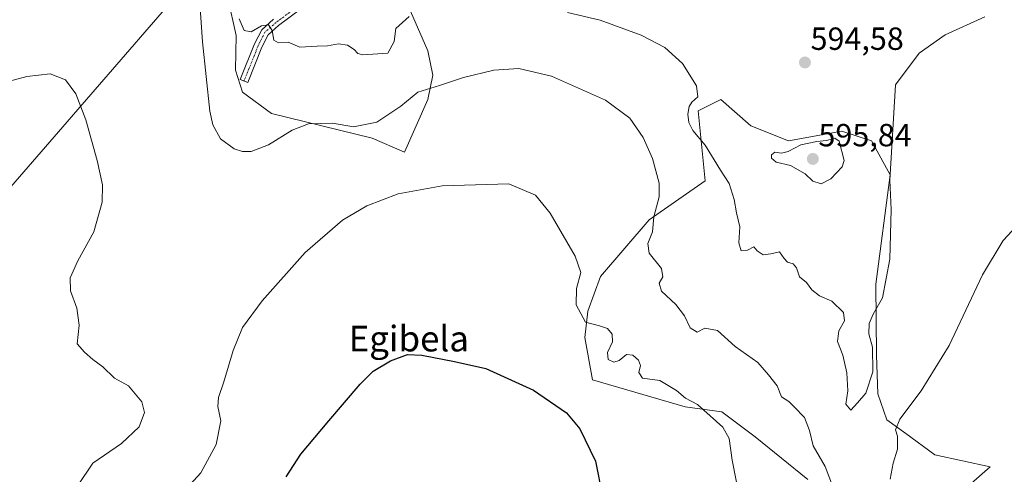
# Model space of a CAD drawing. Units: metres. Extents: x 607589 to 611045, y 4720014 to 4722381.
# Drawn here: x 609363 to 609671, y 4721164 to 4721307 of the extents above; entities that cross this region are included whole.
import ezdxf
from ezdxf.enums import TextEntityAlignment as Align

# ---------------------------------------------------------------- set-up
doc = ezdxf.new("R2010")
doc.units = ezdxf.units.M
doc.header["$MEASUREMENT"] = 0
doc.linetypes.add('TRAZO_Y_PUNTO', pattern=[1, 0.5, -0.25, 0, -0.25])
for name, color, linetype, lineweight in [('Camino', 19, 'Continuous', 0), ('Camino Cxs', 19, 'Continuous', 0), ('Camino eje', 39, 'TRAZO_Y_PUNTO', 13), ('Carátula', 7, 'Continuous', 5), ('Cultivos herbáceos CxS', 92, 'Continuous', 0), ('Curva de nivel maestra', 36, 'Continuous', 30), ('Curva de nivel normal', 36, 'Continuous', 0), ('Matorral', 135, 'Continuous', 0), ('Matorral CxS', 135, 'Continuous', 0), ('Punto de cota en terreno', 7, 'Continuous', 0), ('Rótulo de punto de cota en terreno', 19, 'Continuous', 0), ('Tendido', 6, 'Continuous', 0), ('Texto cartográfico', 19, 'Continuous', 0)]:
    doc.layers.add(name, color=color, linetype=linetype, lineweight=lineweight)
doc.styles.add('Arial', font='txt', dxfattribs={"height": 0.2})

# ---------------------------------------------------------------- blocks, each defined once
blk = doc.blocks.new('*U154')
at = {"layer": 'Cultivos herbáceos CxS', "color": 92, "linetype": 'Continuous', "lineweight": 0}
for points in [[(609428, 4721313.41, 587.64), (609430.67, 4721301.57, 589.52), (609430.43, 4721290.77, 587.97), (609432.59, 4721283.87, 586.99), (609441.73, 4721277.22, 586.18), (609473.19, 4721269.49, 583.48), (609483.33, 4721265.12, 581.76), (609490.56, 4721281.55, 584.29), (609492.18, 4721289.22, 585.62), (609490.63, 4721296.78, 587.14), (609483.68, 4721312.56, 590.77)], [(609646.97, 4721149.71, 578.58), (609666.49, 4721166.75, 581.23), (609649.18, 4721170.56, 582.63), (609640.03, 4721177.21, 584.3), (609634.15, 4721181.44, 585.64), (609631.31, 4721189.59, 587.27), (609630.87, 4721201.63, 589.11), (609630.69, 4721223.83, 590.52), (609635.19, 4721258.06, 590.16), (609629.31, 4721268.66, 591), (609629.31, 4721268.66, 591), (609620.04, 4721271.68, 593.67), (609603.41, 4721268.66, 594.37), (609591.64, 4721273.37, 592.62), (609582.22, 4721281.61, 591.3), (609575.16, 4721278.08, 590.88), (609577.35, 4721256.16, 588.33), (609559.85, 4721243.92, 584.61), (609544.55, 4721226.26, 582.12), (609540.67, 4721215.47, 580.95), (609539.71, 4721207.18, 578.84), (609542.1, 4721193.94, 576.52), (609571.03, 4721185.48, 579.24), (609582.53, 4721183.99, 580.73), (609593, 4721176.13, 581.45), (609609.39, 4721162.76, 583.27)]]:
    blk.add_polyline3d(points, dxfattribs=at)
blk = doc.blocks.new('*U163')
at = {"layer": 'Curva de nivel normal', "color": 36, "linetype": 'Continuous', "lineweight": 0}
blk.add_polyline3d([(609409.37, 4721153.72, 580), (609419.6, 4721164.88, 580), (609424.36, 4721173.79, 580), (609425.86, 4721181.16, 580), (609424.97, 4721185.62, 580), (609425.12, 4721188.44, 580), (609426.81, 4721193.31, 580), (609429.68, 4721203.14, 580), (609432.62, 4721210.27, 580), (609438.78, 4721218.67, 580), (609452.21, 4721233.79, 580), (609463.88, 4721243.82, 580), (609471.55, 4721248.38, 580), (609481.31, 4721252.1, 580), (609495.1, 4721254.62, 580), (609515.95, 4721255.27, 580), (609524.3, 4721251.64, 580), (609528.82, 4721246.03, 580), (609536.68, 4721232.66, 580), (609538.48, 4721227.5, 580), (609537.05, 4721222.48, 580), (609537.03, 4721217.38, 580), (609539.88, 4721211.99, 580), (609544.31, 4721210.8, 580), (609546.81, 4721209.99, 580), (609548.28, 4721208.2, 580), (609548.37, 4721205.87, 580), (609546.76, 4721202.51, 580), (609547, 4721200.28, 580), (609548.74, 4721199.48, 580), (609550.46, 4721200.02, 580), (609552.72, 4721201.87, 580), (609554.66, 4721201.7, 580), (609556.49, 4721200.15, 580), (609557.06, 4721198.47, 580), (609556.61, 4721196.24, 580), (609557.74, 4721194.47, 580), (609563.1, 4721193.76, 580), (609568.31, 4721190.64, 580), (609571.2, 4721188.19, 580), (609574.92, 4721186.26, 580), (609582.86, 4721179.16, 580), (609584.85, 4721175.65, 580), (609585.74, 4721168.88, 580), (609588.14, 4721156.69, 580)], dxfattribs=at)
blk = doc.blocks.new('*U171')
at = {"layer": 'Curva de nivel normal', "color": 36, "linetype": 'Continuous', "lineweight": 0}
blk.add_polyline3d([(609381.16, 4721160.88, 580), (609385.79, 4721167.88, 580), (609394.84, 4721174.06, 580), (609400.28, 4721179.28, 580), (609401.97, 4721183.72, 580), (609401.11, 4721187.03, 580), (609396.99, 4721192.12, 580), (609392.65, 4721194.51, 580), (609388.96, 4721197.99, 580), (609385.85, 4721200.34, 580), (609383.27, 4721202.6, 580), (609380.95, 4721205.17, 580), (609381.6, 4721211.03, 580), (609380.79, 4721216.41, 580), (609378.8, 4721221.78, 580), (609378.73, 4721225.87, 580), (609381.18, 4721231.12, 580), (609386.13, 4721240.26, 580), (609388.79, 4721249.46, 580), (609388.9, 4721254.88, 580), (609387.24, 4721262.56, 580), (609383.6, 4721275.25, 580), (609380.5, 4721283.36, 580), (609377.3, 4721287.78, 580), (609372.5, 4721289.62, 580), (609365.21, 4721288.76, 580), (609354.98, 4721286.02, 580)], dxfattribs=at)
blk = doc.blocks.new('*U175')
at = {"layer": 'Curva de nivel normal', "color": 36, "linetype": 'Continuous', "lineweight": 0}
for points in [[(609431.6, 4721306.83, 590), (609433.21, 4721303.2, 590), (609435.3, 4721302.71, 590), (609438.55, 4721304.56, 590), (609440.76, 4721304.9, 590), (609441.95, 4721303.11, 590), (609442.45, 4721300.1, 590), (609443.94, 4721299.26, 590), (609446.88, 4721299.53, 590), (609450.54, 4721297.93, 590), (609456.04, 4721298.29, 590), (609459.21, 4721298.34, 590), (609462.65, 4721298.98, 590), (609465.45, 4721298.61, 590), (609467.58, 4721297.23, 590), (609468.68, 4721296, 590), (609470.26, 4721295.54, 590), (609478.12, 4721296.1, 590), (609480.1, 4721299.69, 590), (609480.6, 4721303.78, 590), (609484.81, 4721307.51, 590)], [(609534.32, 4721308.77, 590), (609544.48, 4721306.42, 590), (609557.36, 4721301.67, 590), (609564.76, 4721297.83, 590), (609570.2, 4721292.84, 590), (609574.63, 4721285.87, 590), (609575.01, 4721282.38, 590), (609573.19, 4721280.72, 590), (609572.28, 4721279.35, 590), (609571.93, 4721277.03, 590), (609572.26, 4721274.36, 590), (609573.5, 4721271.94, 590), (609577.3, 4721267.3, 590), (609582.16, 4721259.45, 590), (609584.82, 4721255.3, 590), (609586.42, 4721250.37, 590), (609587.17, 4721246.17, 590), (609588.2, 4721241.75, 590), (609587.89, 4721236.76, 590), (609588.63, 4721234.25, 590), (609590.54, 4721234.46, 590), (609592.55, 4721235.53, 590), (609593.59, 4721234.29, 590), (609595.44, 4721233.02, 590), (609597.87, 4721233.32, 590), (609600.55, 4721234.01, 590), (609602.01, 4721231.87, 590), (609603.1, 4721230.76, 590), (609604.85, 4721230.26, 590), (609605.94, 4721228.94, 590), (609606.87, 4721226.2, 590), (609609.01, 4721224.34, 590), (609610.71, 4721222.04, 590), (609613.07, 4721220.22, 590), (609616.92, 4721218.52, 590), (609620.55, 4721215.03, 590), (609620.93, 4721212.43, 590), (609619.17, 4721209.28, 590), (609618.69, 4721205.98, 590), (609620.34, 4721201.64, 590), (609621.64, 4721196.14, 590), (609621.9, 4721190.51, 590), (609621.34, 4721186.32, 590), (609622.85, 4721184.5, 590), (609624.98, 4721186.78, 590), (609627.56, 4721189.79, 590), (609629.79, 4721196.47, 590), (609629.64, 4721204.17, 590), (609628.51, 4721208.29, 590), (609628.57, 4721211.57, 590), (609629.9, 4721214.46, 590), (609632.76, 4721219.63, 590), (609635.05, 4721231.71, 590), (609635.49, 4721247.17, 590), (609635.08, 4721256.34, 590), (609636.87, 4721286.2, 590), (609644.3, 4721296.07, 590), (609652.4, 4721301.77, 590), (609664.75, 4721307.44, 590)]]:
    blk.add_polyline3d(points, dxfattribs=at)
blk = doc.blocks.new('*U180')
at = {"layer": 'Curva de nivel normal', "color": 36, "linetype": 'Continuous', "lineweight": 0}
for points in [[(609674.72, 4721241.99, 585), (609670.5, 4721237.56, 585), (609664.03, 4721226.82, 585), (609653.59, 4721204.68, 585), (609644.9, 4721190.52, 585), (609638.17, 4721181.69, 585), (609636.82, 4721178.36, 585), (609637.44, 4721176.32, 585), (609637.5, 4721172.32, 585), (609636.17, 4721167.88, 585), (609635.22, 4721162.92, 585)], [(609617.11, 4721160.78, 585), (609614.81, 4721166.82, 585), (609611.15, 4721173.28, 585), (609609.93, 4721178.12, 585), (609608.38, 4721182.18, 585), (609605.21, 4721185.54, 585), (609603.52, 4721187.18, 585), (609601.21, 4721188.61, 585), (609599.89, 4721192.04, 585), (609597.13, 4721195.51, 585), (609593.75, 4721199.39, 585), (609586.74, 4721204.38, 585), (609581.16, 4721209.34, 585), (609577.22, 4721210.15, 585), (609574.8, 4721208.84, 585), (609572.59, 4721210.23, 585), (609570.88, 4721213.96, 585), (609568.19, 4721217.54, 585), (609563.69, 4721221.7, 585), (609562.9, 4721224.2, 585), (609564.04, 4721226.18, 585), (609563.65, 4721228.77, 585), (609559.8, 4721233.51, 585), (609559.36, 4721236.53, 585), (609560.82, 4721240.2, 585), (609561.26, 4721244.87, 585), (609562.92, 4721251.2, 585), (609562.95, 4721255.47, 585), (609560.84, 4721263.16, 585), (609557.92, 4721269.69, 585), (609553.76, 4721275.79, 585), (609546.16, 4721281.34, 585), (609529.24, 4721288.84, 585), (609519.04, 4721291.32, 585), (609511.23, 4721290.79, 585), (609501.79, 4721288.44, 585), (609494.22, 4721285.92, 585), (609487.46, 4721283.88, 585), (609482.14, 4721279.53, 585), (609474.64, 4721274.55, 585), (609467.38, 4721273.03, 585), (609460.81, 4721274.22, 585), (609453.27, 4721274.03, 585), (609448.12, 4721271.99, 585), (609440.82, 4721267.41, 585), (609435.33, 4721265.34, 585), (609432.63, 4721265.32, 585), (609430.04, 4721266.18, 585), (609425.76, 4721269.34, 585), (609423.31, 4721273.64, 585), (609422.43, 4721277.98, 585), (609420.12, 4721299.62, 585), (609419.28, 4721311.65, 585)]]:
    blk.add_polyline3d(points, dxfattribs=at)
blk = doc.blocks.new('*U191')
at = {"layer": 'Curva de nivel maestra', "color": 36, "linetype": 'Continuous', "lineweight": 30}
blk.add_polyline3d([(609446.28, 4721163.61, 575), (609450.88, 4721170.71, 575), (609459.64, 4721181.19, 575), (609469.43, 4721192.56, 575), (609473.55, 4721196.66, 575), (609478.88, 4721199.89, 575), (609484.21, 4721201.87, 575), (609488.72, 4721201.7, 575), (609498.89, 4721199.64, 575), (609508.72, 4721197.48, 575), (609523.64, 4721190.73, 575), (609534, 4721183.64, 575), (609538.18, 4721178.63, 575), (609542.98, 4721168.54, 575), (609545.26, 4721157.53, 575)], dxfattribs=at)
blk = doc.blocks.new('5PATER')
at = {"layer": 'Carátula', "linetype": 'Continuous', "lineweight": 5}
h = blk.add_hatch(color=250, dxfattribs=at)
edge = h.paths.add_edge_path()
edge.add_ellipse((0, 0.01), major_axis=(-1.33, -1.34), ratio=0.999422, start_angle=0, end_angle=360)

msp = doc.modelspace()

# ---------------------------------------------------------------- linework, layer by layer
at = {"layer": 'Camino', "color": 19, "linetype": 'Continuous', "lineweight": 0}
msp.add_polyline3d([(609450.82, 4721309.8, 591.64), (609443.91, 4721304.7, 590.28), (609440.65, 4721301.84, 589.55), (609438.72, 4721297.98, 588.95), (609434.28, 4721286.91, 587.51), (609431.96, 4721287.84, 587.59), (609436.44, 4721299.01, 588.94), (609438.64, 4721303.4, 589.78), (609442.34, 4721306.65, 590.15)], dxfattribs=at)
at = {"layer": 'Camino Cxs', "color": 19, "linetype": 'Continuous', "lineweight": 0}
msp.add_polyline3d([(609450.82, 4721309.8, 591.64), (609443.91, 4721304.7, 590.28), (609440.65, 4721301.84, 589.55), (609438.72, 4721297.98, 588.95), (609434.28, 4721286.91, 587.51), (609431.96, 4721287.84, 587.59), (609436.44, 4721299.01, 588.94), (609438.64, 4721303.4, 589.78), (609442.34, 4721306.65, 590.15)], dxfattribs=at)
at = {"layer": 'Camino eje', "color": 39, "linetype": 'TRAZO_Y_PUNTO', "lineweight": 13}
msp.add_polyline3d([(609546.12, 4721369.59, 602.4), (609538.82, 4721364.27, 601.85), (609534.42, 4721359.3, 600.87), (609529.5, 4721355.64, 600.12), (609524.89, 4721352.63, 599.46), (609512.99, 4721351.2, 598.14), (609494.97, 4721349.53, 596.73), (609484.12, 4721344.47, 596.04), (609466.52, 4721332.87, 595.26), (609455.82, 4721317.57, 593.08), (609449.96, 4721310.72, 591.64), (609443.12, 4721305.67, 590.2), (609439.65, 4721302.62, 589.65), (609437.58, 4721298.49, 588.92), (609433.12, 4721287.37, 587.54)], dxfattribs=at)
at = {"layer": 'Cultivos herbáceos CxS', "color": 92, "linetype": 'Continuous', "lineweight": 0}
for points in [[(609483.68, 4721312.56, 590.77), (609490.63, 4721296.78, 587.14), (609492.18, 4721289.22, 585.62), (609490.55, 4721281.55, 584.29), (609483.33, 4721265.12, 581.76), (609473.19, 4721269.49, 583.48), (609441.73, 4721277.22, 586.18), (609432.59, 4721283.87, 586.99), (609430.43, 4721290.77, 587.97), (609430.67, 4721301.57, 589.52), (609428, 4721313.41, 587.64)], [(609609.39, 4721162.76, 583.27), (609593, 4721176.13, 581.45), (609582.53, 4721184, 580.73), (609571.03, 4721185.48, 579.24), (609542.1, 4721193.94, 576.52), (609539.71, 4721207.18, 578.84), (609540.67, 4721215.47, 580.95), (609544.55, 4721226.26, 582.12), (609559.85, 4721243.93, 584.61), (609577.35, 4721256.16, 588.33), (609575.16, 4721278.08, 590.88), (609582.22, 4721281.61, 591.3), (609591.64, 4721273.37, 592.62), (609603.41, 4721268.66, 594.37), (609620.04, 4721271.68, 593.67), (609629.31, 4721268.66, 591)], [(609629.31, 4721268.66, 591), (609635.19, 4721258.06, 590.16), (609630.69, 4721223.84, 590.52), (609630.87, 4721201.63, 589.11), (609631.31, 4721189.59, 587.27), (609634.15, 4721181.44, 585.64), (609640.03, 4721177.21, 584.3), (609649.18, 4721170.56, 582.63), (609666.49, 4721166.75, 581.23), (609646.97, 4721149.71, 578.58)]]:
    msp.add_polyline3d(points, dxfattribs=at)
at = {"layer": 'Curva de nivel normal', "color": 36, "linetype": 'Continuous', "lineweight": 0}
msp.add_polyline3d([(609613.56, 4721255.24, 595), (609616.65, 4721256.82, 595), (609620.18, 4721260.57, 595), (609620.82, 4721262.54, 595), (609619.25, 4721268.58, 595), (609617.85, 4721269.45, 595), (609615.29, 4721268.79, 595), (609612.2, 4721268.45, 595), (609607.2, 4721267.37, 595), (609603.28, 4721265.37, 595), (609601.17, 4721264.84, 595), (609599.11, 4721265.13, 595), (609598.04, 4721264.26, 595), (609598.08, 4721263.2, 595), (609599.58, 4721262.03, 595), (609604.02, 4721260.93, 595), (609608.56, 4721258.33, 595), (609611.02, 4721256.04, 595), (609613.56, 4721255.24, 595)], dxfattribs=at)
at = {"layer": 'Matorral', "color": 135, "linetype": 'Continuous', "lineweight": 0}
for points in [[(609483.68, 4721312.56, 590.77), (609490.63, 4721296.78, 587.14), (609492.18, 4721289.22, 585.62), (609490.55, 4721281.55, 584.29), (609483.33, 4721265.12, 581.76), (609473.19, 4721269.49, 583.48), (609441.73, 4721277.22, 586.18), (609432.59, 4721283.87, 586.99), (609430.43, 4721290.77, 587.97), (609430.67, 4721301.57, 589.52), (609428, 4721313.41, 587.64)], [(609609.39, 4721162.76, 583.27), (609593, 4721176.13, 581.45), (609582.53, 4721184, 580.73), (609571.03, 4721185.48, 579.24), (609542.1, 4721193.94, 576.52), (609539.71, 4721207.18, 578.84), (609540.67, 4721215.47, 580.95), (609544.55, 4721226.26, 582.12), (609559.85, 4721243.93, 584.61), (609577.35, 4721256.16, 588.33), (609575.16, 4721278.08, 590.88), (609582.22, 4721281.61, 591.3), (609591.64, 4721273.37, 592.62), (609603.41, 4721268.66, 594.37), (609620.04, 4721271.68, 593.67), (609629.31, 4721268.66, 591)], [(609629.31, 4721268.66, 591), (609635.19, 4721258.06, 590.16), (609630.69, 4721223.84, 590.52), (609630.87, 4721201.63, 589.11), (609631.31, 4721189.59, 587.27), (609634.15, 4721181.44, 585.64), (609640.03, 4721177.21, 584.3), (609649.18, 4721170.56, 582.63), (609666.49, 4721166.75, 581.23), (609646.97, 4721149.71, 578.58)]]:
    msp.add_polyline3d(points, dxfattribs=at)
at = {"layer": 'Matorral CxS', "color": 135, "linetype": 'Continuous', "lineweight": 0}
for points in [[(609483.68, 4721312.56, 590.77), (609490.63, 4721296.78, 587.14), (609492.18, 4721289.22, 585.62), (609490.56, 4721281.55, 584.29), (609483.33, 4721265.12, 581.76), (609473.19, 4721269.49, 583.48), (609441.73, 4721277.22, 586.18), (609432.59, 4721283.87, 586.99), (609430.43, 4721290.77, 587.97), (609430.67, 4721301.57, 589.52), (609428, 4721313.41, 587.64)], [(609609.39, 4721162.76, 583.27), (609593, 4721176.13, 581.45), (609582.53, 4721183.99, 580.73), (609571.03, 4721185.48, 579.24), (609542.1, 4721193.94, 576.52), (609539.71, 4721207.18, 578.84), (609540.67, 4721215.47, 580.95), (609544.55, 4721226.26, 582.12), (609559.85, 4721243.92, 584.61), (609577.35, 4721256.16, 588.33), (609575.16, 4721278.08, 590.88), (609582.22, 4721281.61, 591.3), (609591.64, 4721273.37, 592.62), (609591.64, 4721273.37, 592.62), (609603.41, 4721268.66, 594.37), (609620.04, 4721271.68, 593.67), (609629.31, 4721268.66, 591), (609635.19, 4721258.06, 590.16), (609630.69, 4721223.83, 590.52), (609630.87, 4721201.63, 589.11), (609631.31, 4721189.59, 587.27), (609634.15, 4721181.44, 585.64), (609640.03, 4721177.21, 584.3), (609649.18, 4721170.56, 582.63), (609666.49, 4721166.75, 581.23), (609646.97, 4721149.71, 578.58)]]:
    msp.add_polyline3d(points, dxfattribs=at)
at = {"layer": 'Tendido', "color": 6, "linetype": 'Continuous', "lineweight": 0}
msp.add_polyline3d([(608291.66, 4720024.3, 542.79), (608507.28, 4720271.81, 557.06), (608898.36, 4720722.44, 574.96), (609200.63, 4721070.29, 564.92), (609535.95, 4721457.11, 605.85), (609911.81, 4721889.34, 587.84), (610245.3, 4722273.41, 597.52), (610246.93, 4722369.04, 601.32)], dxfattribs=at)

# ---------------------------------------------------------------- block references
at = {"layer": 'Cultivos herbáceos CxS', "color": 92, "linetype": 'Continuous', "lineweight": 0}
msp.add_blockref('*U154', (0, 0), dxfattribs=at)
at = {"layer": 'Curva de nivel maestra', "color": 36, "linetype": 'Continuous', "lineweight": 30}
msp.add_blockref('*U191', (0, 0), dxfattribs=at)
at = {"layer": 'Curva de nivel normal', "color": 36, "linetype": 'Continuous', "lineweight": 0}
for name in ['*U180', '*U175', '*U163', '*U171']:
    msp.add_blockref(name, (0, 0), dxfattribs=at)
at = {"layer": 'Punto de cota en terreno', "linetype": 'Continuous', "lineweight": 0}
for p in [(609608.53, 4721293.15, 594.58), (609611, 4721263, 595.84)]:
    msp.add_blockref('5PATER', p, dxfattribs=at)

# ---------------------------------------------------------------- texts
at = {"layer": 'Rótulo de punto de cota en terreno', "color": 19, "linetype": 'Continuous', "lineweight": 0, "style": 'Arial'}
for s, p in [('594,58', (609610.29, 4721294.91)), ('595,84', (609612.76, 4721264.76))]:
    msp.add_text(s, height=7, dxfattribs=at).set_placement(p, align=Align.BOTTOM_LEFT)
at = {"layer": 'Texto cartográfico', "color": 19, "linetype": 'Continuous', "lineweight": 0, "style": 'Arial'}
msp.add_text('Egibela', height=8, dxfattribs=at).set_placement((609484.65, 4721206.84), align=Align.MIDDLE_CENTER)

doc.saveas('drawing.dxf')
